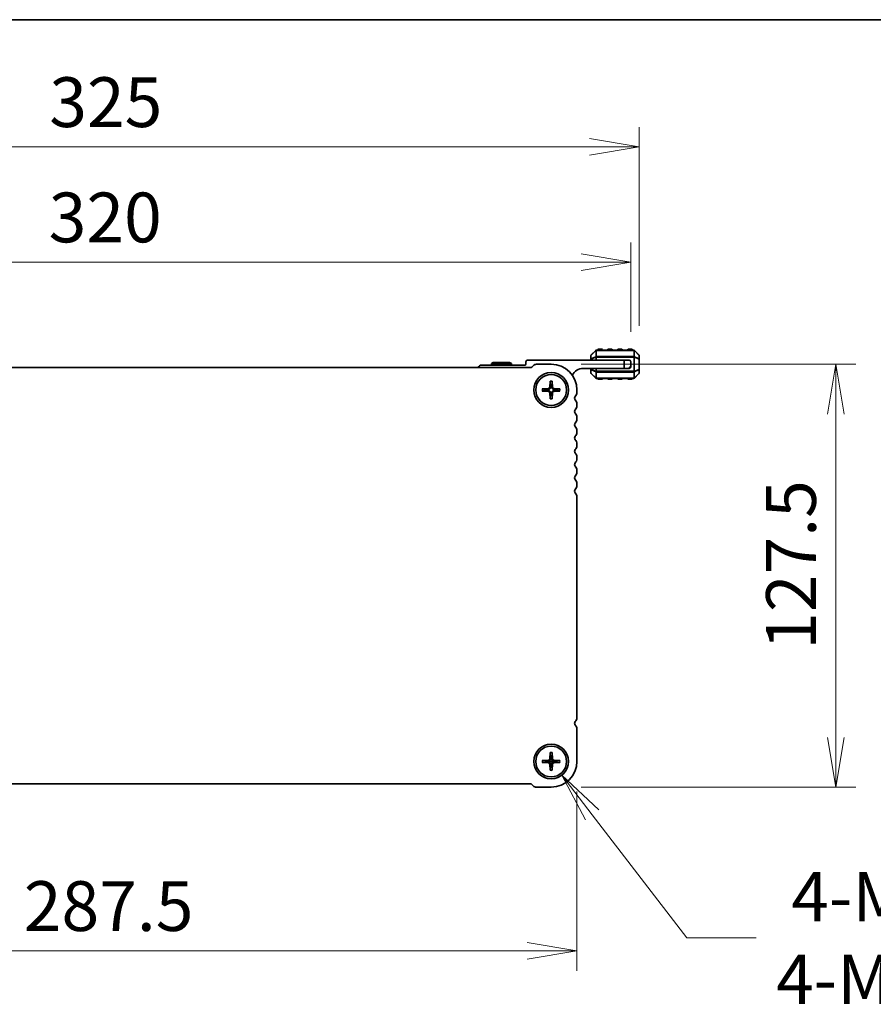
# Model space of a CAD drawing. Units: millimetres. Extents: x 0 to 9241, y 0 to 1686.
# Drawn here: x 1876 to 2133, y 1389 to 1686 of the extents above; entities that cross this region are included whole.
import ezdxf

# ---------------------------------------------------------------- set-up
doc = ezdxf.new("R2010")
doc.units = ezdxf.units.MM
for name, color, linetype, lineweight in [('Border (ISO)', 7, 'Continuous', 35), ('Dimension (ISO)', 7, 'Continuous', 18), ('Dimension (ISO) @ 1', 7, 'Continuous', 18), ('Visible (ISO)', 7, 'Continuous', 35), ('Visible Narrow (ISO)', 7, 'Continuous', 25)]:
    doc.layers.add(name, color=color, linetype=linetype, lineweight=lineweight)
doc.styles.add('Note Text (TK)', font='MS PGothic.ttf')
doc.dimstyles.new('Default - Method 1b (TK)', dxfattribs={"dimscale": 2.5, "dimtxt": 2.5, "dimasz": 2.5, "dimexe": 1, "dimexo": 1.5, "dimgap": 1, "dimtad": 1, "dimrnd": 1e-08, "dimdsep": 46, "dimtxsty": 'Note Text (TK)', "dimblk": 'OPEN', "dimcen": 0.09, "dimdle": 5, "dimclrd": 100, "dimclre": 100, "dimclrt": 7, "dimadec": 1, "dimazin": 1, "dimtfac": 1, "dimtmove": 0, "dimatfit": 3, "dimldrblk": 'OPEN', "dimfxl": 0, "dimtolj": 1, "dimlwd": -1, "dimlwe": -1, "dimarcsym": 0})

# ---------------------------------------------------------------- blocks, each defined once
blk = doc.blocks.new('図面枠 tk図枠')
at = {"layer": 'Border (ISO)'}
blk.add_line((14.5, 289), (405.5, 289), dxfattribs=at)
blk = doc.blocks.new('_Open')
at = {"color": 0, "linetype": 'ByBlock', "lineweight": -2}
for p, q in [((-1, 0.167), (0, 0)), ((-1, -0.167), (0, 0)), ((0, 0), (-1, 0))]:
    blk.add_line(p, q, dxfattribs=at)
blk = doc.blocks.new('*D41')
at = {"layer": 'Defpoints', "color": 0, "transparency": 16777216}
for p in [(2033.2, 1466.54), (2039.59, 1458.22)]:
    blk.add_point(p, dxfattribs=at)
at = {"layer": 'Dimension (ISO)', "color": 100, "transparency": 16777216}
for p, q in [((2035.86, 1462.38), (2036.94, 1462.38)), ((2036.4, 1461.84), (2036.4, 1462.92)), ((2077.3, 1409.17), (2048.74, 1446.33)), ((2098.2, 1409.17), (2077.3, 1409.17))]:
    blk.add_line(p, q, dxfattribs=at)
at = {"layer": 'Dimension (ISO)', "color": 100, "transparency": 16777216, "xscale": 15, "yscale": 15, "zscale": 15, "rotation": 127.546273877157}
blk.add_blockref('_Open', (2039.59, 1458.22), dxfattribs=at)
at = {"layer": 'Dimension (ISO)', "color": 7, "transparency": 16777216, "insert": (2104.2, 1409.17), "char_height": 15, "attachment_point": 4, "style": 'Note Text (TK)'}
blk.add_mtext('\\A1; \\fMS PGothic|b0|i0;{\\H14.9400;4-M5用皿穴\\P}\\fMS PGothic|b0|i0;{\\H14.9400;4-M5Countersunk}', dxfattribs=at)
blk = doc.blocks.new('*D42')
at = {"layer": 'Defpoints', "color": 0, "transparency": 16777216}
for p in [(2060.4, 1612.88), (1740.4, 1582.88), (2060.4, 1582.88)]:
    blk.add_point(p, dxfattribs=at)
at = {"layer": 'Dimension (ISO)', "color": 100, "transparency": 16777216}
for p, q in [((1740.4, 1591.88), (1740.4, 1618.88)), ((2060.4, 1591.88), (2060.4, 1618.88)), ((1755.4, 1612.88), (2045.4, 1612.88))]:
    blk.add_line(p, q, dxfattribs=at)
at = {"layer": 'Dimension (ISO)', "color": 100, "transparency": 16777216, "xscale": 15, "yscale": 15, "zscale": 15, "rotation": 180}
blk.add_blockref('_Open', (1740.4, 1612.88), dxfattribs=at)
at = {"layer": 'Dimension (ISO)', "color": 100, "transparency": 16777216, "xscale": 15, "yscale": 15, "zscale": 15}
blk.add_blockref('_Open', (2060.4, 1612.88), dxfattribs=at)
at = {"layer": 'Dimension (ISO)', "color": 7, "transparency": 16777216, "insert": (1884.97, 1626.38), "char_height": 15, "attachment_point": 4, "style": 'Note Text (TK)'}
blk.add_mtext('\\A1;320', dxfattribs=at)
blk = doc.blocks.new('*D43')
at = {"layer": 'Defpoints', "color": 0, "transparency": 16777216}
for p in [(2062.9, 1647.64), (1737.9, 1584.76), (2062.9, 1584.76)]:
    blk.add_point(p, dxfattribs=at)
at = {"layer": 'Dimension (ISO)', "color": 100, "transparency": 16777216}
for p, q in [((1737.9, 1593.76), (1737.9, 1653.64)), ((2062.9, 1593.76), (2062.9, 1653.64)), ((1752.9, 1647.64), (2047.9, 1647.64))]:
    blk.add_line(p, q, dxfattribs=at)
at = {"layer": 'Dimension (ISO)', "color": 100, "transparency": 16777216, "xscale": 15, "yscale": 15, "zscale": 15, "rotation": 180}
blk.add_blockref('_Open', (1737.9, 1647.64), dxfattribs=at)
at = {"layer": 'Dimension (ISO)', "color": 100, "transparency": 16777216, "xscale": 15, "yscale": 15, "zscale": 15}
blk.add_blockref('_Open', (2062.9, 1647.64), dxfattribs=at)
at = {"layer": 'Dimension (ISO)', "color": 7, "transparency": 16777216, "insert": (1885.14, 1661.14), "char_height": 15, "attachment_point": 4, "style": 'Note Text (TK)'}
blk.add_mtext('\\A1;325', dxfattribs=at)
blk = doc.blocks.new('*D46')
at = {"layer": 'Defpoints', "color": 0, "transparency": 16777216}
for p in [(1756.65, 1462.38), (2044.15, 1462.38), (2044.15, 1405.29)]:
    blk.add_point(p, dxfattribs=at)
at = {"layer": 'Dimension (ISO)', "color": 100, "transparency": 16777216}
for p, q in [((1756.65, 1453.38), (1756.65, 1399.29)), ((2044.15, 1453.38), (2044.15, 1399.29)), ((1771.65, 1405.29), (2029.15, 1405.29))]:
    blk.add_line(p, q, dxfattribs=at)
at = {"layer": 'Dimension (ISO)', "color": 100, "transparency": 16777216, "xscale": 15, "yscale": 15, "zscale": 15, "rotation": 180}
blk.add_blockref('_Open', (1756.65, 1405.29), dxfattribs=at)
at = {"layer": 'Dimension (ISO)', "color": 100, "transparency": 16777216, "xscale": 15, "yscale": 15, "zscale": 15}
blk.add_blockref('_Open', (2044.15, 1405.29), dxfattribs=at)
at = {"layer": 'Dimension (ISO)', "color": 7, "transparency": 16777216, "insert": (1877.47, 1418.79), "char_height": 15, "attachment_point": 4, "style": 'Note Text (TK)'}
blk.add_mtext('\\A1;287.5', dxfattribs=at)
blk = doc.blocks.new('*D47')
at = {"layer": 'Defpoints', "color": 0, "transparency": 16777216}
for p in [(2036.4, 1582.13), (2036.4, 1454.63), (2122.17, 1454.63)]:
    blk.add_point(p, dxfattribs=at)
at = {"layer": 'Dimension (ISO)', "color": 100, "transparency": 16777216}
for p, q in [((2045.4, 1582.13), (2128.17, 1582.13)), ((2122.17, 1567.13), (2122.17, 1469.63)), ((2045.4, 1454.63), (2128.17, 1454.63))]:
    blk.add_line(p, q, dxfattribs=at)
at = {"layer": 'Dimension (ISO)', "color": 100, "transparency": 16777216, "xscale": 15, "yscale": 15, "zscale": 15}
for p, rotation in [((2122.17, 1582.13), 90), ((2122.17, 1454.63), 270)]:
    blk.add_blockref('_Open', p, dxfattribs=dict(at, rotation=rotation))
at = {"layer": 'Dimension (ISO)', "color": 7, "transparency": 16777216, "insert": (2108.67, 1496.05), "char_height": 15, "attachment_point": 4, "rotation": 90, "style": 'Note Text (TK)'}
blk.add_mtext('\\A1;127.5', dxfattribs=at)

msp = doc.modelspace()

# ---------------------------------------------------------------- linework, layer by layer
at = {"layer": 'Visible (ISO)'}
for p, q in [((2049.8078, 1586.2934), (2048.4835, 1584.9691)), ((2061.2714, 1586.3812), (2050.0199, 1586.3812)), ((2051.6456, 1586.6312), (2050.6456, 1586.6312)), ((2054.6456, 1586.6312), (2053.6456, 1586.6312)), ((2057.6456, 1586.6312), (2056.6456, 1586.6312)), ((2060.6456, 1586.6312), (2059.6456, 1586.6312)), ((2062.8078, 1584.9691), (2061.4835, 1586.2934)), ((2018.9152, 1582.6812), (2018.3956, 1582.3812)), ((2024.3956, 1582.3812), (2018.3956, 1582.3812)), ((2018.3956, 1582.3812), (2018.3956, 1581.8812)), ((2018.9152, 1582.6812), (2023.876, 1582.6812)), ((2023.876, 1582.6812), (2024.3956, 1582.3812)), ((2024.3956, 1582.3812), (2024.3956, 1581.8812)), ((2028.7956, 1582.8812), (2028.7956, 1582.1812)), ((2058.3956, 1583.3812), (2029.2956, 1583.3812)), ((2032.0169, 1582.1312), (2036.3956, 1582.1312)), ((2048.3956, 1584.757), (2048.3956, 1583.7084)), ((2048.3956, 1583.7084), (2048.3956, 1583.3812)), ((2058.3956, 1583.3812), (2059.8956, 1583.3812)), ((2058.3956, 1580.8812), (2058.3956, 1583.3812)), ((2060.3956, 1582.8812), (2060.3956, 1581.8812)), ((2062.8956, 1583.7084), (2062.8956, 1584.757)), ((2062.8956, 1580.554), (2062.8956, 1583.7084)), ((1770.6027, 1581.1312), (2030.1885, 1581.1312)), ((2028.4956, 1581.8812), (2015.3956, 1581.8812)), ((2030.5421, 1581.2777), (2030.9563, 1581.6919)), ((2046.0956, 1580.8812), (2058.3956, 1580.8812)), ((2048.3956, 1580.8812), (2048.3956, 1580.554)), ((2048.3956, 1580.554), (2048.3956, 1579.5055)), ((2048.4835, 1579.2934), (2049.8078, 1577.9691)), ((2059.3956, 1580.8812), (2058.3956, 1580.8812)), ((2059.8956, 1580.8812), (2059.3956, 1580.8812)), ((2060.3956, 1581.8812), (2060.3956, 1581.3812)), ((2061.4835, 1577.9691), (2062.8078, 1579.2934)), ((2062.8956, 1579.5055), (2062.8956, 1580.554)), ((2036.0708, 1577.0432), (2035.9543, 1575.1771)), ((2036.7204, 1577.0432), (2036.8369, 1575.1771)), ((2050.0199, 1577.8812), (2061.2714, 1577.8812)), ((2050.6456, 1577.6312), (2051.6456, 1577.6312)), ((2053.6456, 1577.6312), (2054.6456, 1577.6312)), ((2056.6456, 1577.6312), (2057.6456, 1577.6312)), ((2059.6456, 1577.6312), (2060.6456, 1577.6312)), ((2033.7337, 1574.7061), (2035.5998, 1574.8226)), ((2033.7337, 1574.0564), (2035.5998, 1573.9399)), ((2036.0708, 1571.7193), (2035.9543, 1573.5854)), ((2036.7204, 1571.7193), (2036.8369, 1573.5854)), ((2039.0576, 1574.7061), (2037.1914, 1574.8226)), ((2039.0576, 1574.0564), (2037.1914, 1573.9399)), ((2044.1455, 1574.3813), (2044.1455, 1573.6162)), ((2044.1456, 1570.1463), (2044.1456, 1569.6162)), ((2044.1456, 1566.1463), (2044.1456, 1565.6162)), ((2044.1456, 1562.1463), (2044.1456, 1561.6162)), ((2044.1456, 1558.1463), (2044.1456, 1557.6162)), ((2044.1456, 1554.1463), (2044.1456, 1553.6162)), ((2044.1456, 1550.1463), (2044.1456, 1549.6162)), ((2044.1456, 1546.1463), (2044.1456, 1545.6162)), ((2044.1456, 1542.1463), (2044.1456, 1475.6162)), ((2044.1456, 1472.1463), (2044.1456, 1462.3812)), ((2036.0708, 1465.0432), (2035.9543, 1463.1771)), ((2036.7205, 1465.0432), (2036.837, 1463.1771)), ((2033.7337, 1462.7061), (2035.5998, 1462.8226)), ((2033.7337, 1462.0564), (2035.5998, 1461.9399)), ((2036.0708, 1459.7193), (2035.9543, 1461.5854)), ((2036.7205, 1459.7193), (2036.837, 1461.5854)), ((2039.0576, 1462.7061), (2037.1915, 1462.8226)), ((2039.0576, 1462.0564), (2037.1915, 1461.9399)), ((2030.1885, 1455.6312), (1770.6027, 1455.6312)), ((2030.9563, 1455.0706), (2030.5421, 1455.4848)), ((2036.3956, 1454.6313), (2032.017, 1454.6313))]:
    msp.add_line(p, q, dxfattribs=at)
for centre, radius in [((2036.3956, 1574.3812), 5.25), ((2036.3956, 1574.3812), 4.65), ((2036.3956, 1462.3812), 5.25), ((2036.3956, 1462.3812), 4.65)]:
    msp.add_circle(centre, radius, dxfattribs=at)
for centre, radius, start, end in [((2050.0199, 1586.0812), 0.3, 90, 135), ((2050.6456, 1586.3812), 0.25, 90, 180), ((2051.6456, 1586.3812), 0.25, 0, 90), ((2053.6456, 1586.3812), 0.25, 90, 180), ((2054.6456, 1586.3812), 0.25, 0, 90), ((2056.6456, 1586.3812), 0.25, 90, 180), ((2057.6456, 1586.3812), 0.25, 0, 90), ((2059.6456, 1586.3812), 0.25, 90, 180), ((2060.6456, 1586.3812), 0.25, 0, 90), ((2061.2714, 1586.0812), 0.3, 45, 90), ((2028.4956, 1582.1812), 0.3, 270, 0), ((2029.2956, 1582.8812), 0.5, 90, 180), ((2032.0169, 1580.6312), 1.5, 90.000006, 135.000006), ((2036.3956, 1574.3813), 7.75, 0.000007, 89.99973), ((2048.6956, 1584.757), 0.3, 135, 180), ((2059.8956, 1582.8812), 0.5, 0, 90), ((2062.5956, 1584.757), 0.3, 0, 45), ((2015.3956, 1580.8812), 1, 90, 165.522645), ((2030.1885, 1581.6312), 0.5, 270.000007, 315.000006), ((2046.0956, 1577.2052), 3.676, 90, 154.600962), ((2048.6956, 1579.5055), 0.3, 180, 225), ((2059.3956, 1581.8812), 1, 270, 0), ((2059.8956, 1581.3812), 0.5, 270, 0), ((2062.5956, 1579.5055), 0.3, 315, 0), ((2050.0199, 1578.1812), 0.3, 225, 270), ((2050.6456, 1577.8812), 0.25, 180, 270), ((2051.6456, 1577.8812), 0.25, 270, 0), ((2053.6456, 1577.8812), 0.25, 180, 270), ((2054.6456, 1577.8812), 0.25, 270, 0), ((2056.6456, 1577.8812), 0.25, 180, 270), ((2057.6456, 1577.8812), 0.25, 270, 0), ((2059.6456, 1577.8812), 0.25, 180, 270), ((2060.6456, 1577.8812), 0.25, 270, 0), ((2061.2714, 1578.1812), 0.3, 270, 315), ((2036.3956, 1574.3812), 1.3669, 172.023016, 187.976998), ((2035.5762, 1575.2007), 0.3789, 273.572181, 356.427833), ((2035.5762, 1573.5618), 0.3789, 3.572181, 86.427833), ((2036.3956, 1574.3812), 1.3669, 82.023016, 97.976998), ((2037.2151, 1575.2007), 0.3789, 183.572181, 266.427833), ((2037.2151, 1573.5618), 0.3789, 93.572181, 176.427833), ((2036.3956, 1574.3812), 1.3669, 352.023016, 7.976998), ((2042.3955, 1573.6162), 1.75, 316.054487, 0.000007), ((2036.3956, 1574.3812), 1.3669, 262.023016, 277.976998), ((2044.1956, 1571.8813), 0.75, 136.05655, 223.947589), ((2042.3956, 1570.1463), 1.75, 0.000007, 43.945526), ((2044.1956, 1567.8813), 0.75, 136.054574, 223.950254), ((2042.3956, 1569.6162), 1.75, 316.054487, 0.000007), ((2042.3956, 1566.1463), 1.75, 0.000007, 43.945526), ((2044.1956, 1563.8812), 0.75, 136.054487, 223.945526), ((2042.3956, 1565.6162), 1.75, 316.054487, 0.000007), ((2042.3956, 1562.1463), 1.75, 0.000007, 43.945526), ((2042.3956, 1561.6162), 1.75, 316.054487, 0.000007), ((2044.1956, 1559.8812), 0.75, 136.054487, 223.945526), ((2042.3956, 1558.1463), 1.75, 0.000007, 43.945526), ((2044.1956, 1555.8812), 0.75, 136.054487, 223.945526), ((2042.3956, 1557.6162), 1.75, 316.054487, 0.000007), ((2042.3956, 1554.1463), 1.75, 0.000007, 43.945526), ((2044.1956, 1551.8812), 0.75, 136.054487, 223.945526), ((2042.3956, 1553.6162), 1.75, 316.054487, 0.000007), ((2042.3956, 1550.1463), 1.75, 0.000007, 43.945526), ((2042.3956, 1549.6162), 1.75, 316.054487, 0.000007), ((2044.1956, 1547.8812), 0.75, 136.054487, 223.945526), ((2042.3956, 1546.1463), 1.75, 0.000007, 43.945526), ((2044.1956, 1543.8812), 0.75, 136.054487, 223.945526), ((2042.3956, 1545.6162), 1.75, 316.054487, 0.000007), ((2042.3956, 1542.1463), 1.75, 0.000007, 43.945526), ((2042.3956, 1475.6162), 1.75, 316.054487, 0.000007), ((2044.1956, 1473.8812), 0.75, 136.054487, 223.945526), ((2042.3956, 1472.1463), 1.75, 0.000007, 43.945527), ((2036.3956, 1462.3812), 1.3669, 82.023016, 97.976998), ((2036.3956, 1462.3812), 1.3669, 172.023016, 187.976998), ((2035.5762, 1463.2007), 0.3789, 273.572181, 356.427833), ((2035.5762, 1461.5618), 0.3789, 3.572181, 86.427833), ((2036.3956, 1462.3812), 1.3669, 262.023016, 277.976998), ((2036.3956, 1462.3813), 7.75, 270.000007, 359.999685), ((2037.2151, 1463.2007), 0.3789, 183.572181, 266.427833), ((2037.2151, 1461.5618), 0.3789, 93.572181, 176.427833), ((2036.3956, 1462.3812), 1.3669, 352.023016, 7.976998), ((2030.1885, 1455.1312), 0.5, 45.000008, 90.000007), ((2032.0169, 1456.1313), 1.5, 225.002055, 270.001237)]:
    msp.add_arc(centre, radius, start, end, dxfattribs=at)
for points, knots in [([(2036.0698, 1576.924), (2036.0691, 1576.9303), (2036.0685, 1576.9392), (2036.068, 1576.9601), (2036.0681, 1576.9765), (2036.0689, 1577.007), (2036.0698, 1577.0266), (2036.0708, 1577.0432)], [0.0452781116, 0.0452781116, 0.0452781116, 0.0452781116, 0.0492407076, 0.0492407076, 0.0541562888, 0.0541562888, 0.0591455859, 0.0591455859, 0.0591455859, 0.0591455859]), ([(2036.7204, 1577.0432), (2036.7215, 1577.0266), (2036.7224, 1577.007), (2036.7232, 1576.9765), (2036.7232, 1576.9601), (2036.7227, 1576.9392), (2036.7222, 1576.9303), (2036.7215, 1576.924)], [0.0198419975, 0.0198419975, 0.0198419975, 0.0198419975, 0.0248312945, 0.0248312945, 0.0297468757, 0.0297468757, 0.0337094717, 0.0337094717, 0.0337094717, 0.0337094717]), ([(2033.7337, 1574.7061), (2033.7503, 1574.7071), (2033.7698, 1574.708), (2033.8004, 1574.7088), (2033.8167, 1574.7088), (2033.8376, 1574.7083), (2033.8465, 1574.7078), (2033.8529, 1574.7071)], [0.0198419975, 0.0198419975, 0.0198419975, 0.0198419975, 0.0248312945, 0.0248312945, 0.0297468757, 0.0297468757, 0.0337094717, 0.0337094717, 0.0337094717, 0.0337094717]), ([(2033.8529, 1574.0554), (2033.8465, 1574.0547), (2033.8376, 1574.0542), (2033.8167, 1574.0536), (2033.8004, 1574.0537), (2033.7698, 1574.0545), (2033.7503, 1574.0554), (2033.7337, 1574.0564)], [0.0452781116, 0.0452781116, 0.0452781116, 0.0452781116, 0.0492407076, 0.0492407076, 0.0541562888, 0.0541562888, 0.0591455859, 0.0591455859, 0.0591455859, 0.0591455859]), ([(2036.1963, 1575.162), (2036.1953, 1575.1046), (2036.1858, 1575.0466), (2036.1571, 1574.953), (2036.1384, 1574.9087), (2036.0888, 1574.8248), (2036.0579, 1574.7852), (2035.9917, 1574.719), (2035.9521, 1574.688), (2035.8681, 1574.6385), (2035.8238, 1574.6198), (2035.7303, 1574.5911), (2035.6723, 1574.5815), (2035.6149, 1574.5805)], [0.278726304, 0.278726304, 0.278726304, 0.278726304, 0.2965573798, 0.2965573798, 0.3106044762, 0.3106044762, 0.3246515727, 0.3246515727, 0.3386986692, 0.3386986692, 0.3527457657, 0.3527457657, 0.3705768414, 0.3705768414, 0.3705768414, 0.3705768414]), ([(2035.6149, 1574.1819), (2035.6723, 1574.1809), (2035.7303, 1574.1714), (2035.8238, 1574.1427), (2035.8681, 1574.124), (2035.9521, 1574.0744), (2035.9917, 1574.0435), (2036.0579, 1573.9773), (2036.0888, 1573.9377), (2036.1384, 1573.8538), (2036.1571, 1573.8094), (2036.1858, 1573.7159), (2036.1953, 1573.6579), (2036.1963, 1573.6005)], [0.278726304, 0.278726304, 0.278726304, 0.278726304, 0.2965573798, 0.2965573798, 0.3106044762, 0.3106044762, 0.3246515727, 0.3246515727, 0.3386986692, 0.3386986692, 0.3527457657, 0.3527457657, 0.3705768414, 0.3705768414, 0.3705768414, 0.3705768414]), ([(2037.1763, 1574.5805), (2037.1189, 1574.5815), (2037.061, 1574.5911), (2036.9674, 1574.6198), (2036.9231, 1574.6385), (2036.8392, 1574.688), (2036.7996, 1574.719), (2036.7333, 1574.7852), (2036.7024, 1574.8248), (2036.6529, 1574.9087), (2036.6341, 1574.953), (2036.6054, 1575.0466), (2036.5959, 1575.1046), (2036.5949, 1575.162)], [0.278726304, 0.278726304, 0.278726304, 0.278726304, 0.2965573798, 0.2965573798, 0.3106044762, 0.3106044762, 0.3246515727, 0.3246515727, 0.3386986692, 0.3386986692, 0.3527457657, 0.3527457657, 0.3705768414, 0.3705768414, 0.3705768414, 0.3705768414]), ([(2036.5949, 1573.6005), (2036.5959, 1573.6579), (2036.6054, 1573.7159), (2036.6341, 1573.8094), (2036.6529, 1573.8538), (2036.7024, 1573.9377), (2036.7333, 1573.9773), (2036.7996, 1574.0435), (2036.8392, 1574.0744), (2036.9231, 1574.124), (2036.9674, 1574.1427), (2037.061, 1574.1714), (2037.1189, 1574.1809), (2037.1763, 1574.1819)], [0.278726304, 0.278726304, 0.278726304, 0.278726304, 0.2965573798, 0.2965573798, 0.3106044762, 0.3106044762, 0.3246515727, 0.3246515727, 0.3386986692, 0.3386986692, 0.3527457657, 0.3527457657, 0.3705768414, 0.3705768414, 0.3705768414, 0.3705768414]), ([(2038.9384, 1574.7071), (2038.9447, 1574.7078), (2038.9536, 1574.7083), (2038.9745, 1574.7088), (2038.9909, 1574.7088), (2039.0214, 1574.708), (2039.041, 1574.7071), (2039.0576, 1574.7061)], [0.0452781116, 0.0452781116, 0.0452781116, 0.0452781116, 0.0492407076, 0.0492407076, 0.0541562888, 0.0541562888, 0.0591455859, 0.0591455859, 0.0591455859, 0.0591455859]), ([(2039.0576, 1574.0564), (2039.041, 1574.0554), (2039.0214, 1574.0545), (2038.9909, 1574.0537), (2038.9745, 1574.0536), (2038.9536, 1574.0542), (2038.9447, 1574.0547), (2038.9384, 1574.0554)], [0.0198419975, 0.0198419975, 0.0198419975, 0.0198419975, 0.0248312945, 0.0248312945, 0.0297468757, 0.0297468757, 0.0337094717, 0.0337094717, 0.0337094717, 0.0337094717]), ([(2036.0708, 1571.7193), (2036.0698, 1571.7359), (2036.0689, 1571.7555), (2036.0681, 1571.786), (2036.068, 1571.8023), (2036.0685, 1571.8233), (2036.0691, 1571.8321), (2036.0698, 1571.8385)], [0.0198419975, 0.0198419975, 0.0198419975, 0.0198419975, 0.0248312945, 0.0248312945, 0.0297468757, 0.0297468757, 0.0337094717, 0.0337094717, 0.0337094717, 0.0337094717]), ([(2036.7215, 1571.8385), (2036.7222, 1571.8321), (2036.7227, 1571.8233), (2036.7232, 1571.8023), (2036.7232, 1571.786), (2036.7224, 1571.7555), (2036.7215, 1571.7359), (2036.7204, 1571.7193)], [0.0452781116, 0.0452781116, 0.0452781116, 0.0452781116, 0.0492407076, 0.0492407076, 0.0541562888, 0.0541562888, 0.0591455859, 0.0591455859, 0.0591455859, 0.0591455859]), ([(2036.0698, 1464.924), (2036.0691, 1464.9303), (2036.0686, 1464.9392), (2036.068, 1464.9601), (2036.0681, 1464.9765), (2036.0689, 1465.007), (2036.0698, 1465.0266), (2036.0708, 1465.0432)], [0.0452781116, 0.0452781116, 0.0452781116, 0.0452781116, 0.0492407076, 0.0492407076, 0.0541562888, 0.0541562888, 0.0591455859, 0.0591455859, 0.0591455859, 0.0591455859]), ([(2036.7205, 1465.0432), (2036.7215, 1465.0266), (2036.7224, 1465.007), (2036.7232, 1464.9765), (2036.7232, 1464.9601), (2036.7227, 1464.9392), (2036.7222, 1464.9303), (2036.7215, 1464.924)], [0.0198419975, 0.0198419975, 0.0198419975, 0.0198419975, 0.0248312945, 0.0248312945, 0.0297468757, 0.0297468757, 0.0337094717, 0.0337094717, 0.0337094717, 0.0337094717]), ([(2033.7337, 1462.7061), (2033.7503, 1462.7071), (2033.7699, 1462.708), (2033.8004, 1462.7088), (2033.8167, 1462.7088), (2033.8377, 1462.7083), (2033.8465, 1462.7078), (2033.8529, 1462.7071)], [0.0198419975, 0.0198419975, 0.0198419975, 0.0198419975, 0.0248312945, 0.0248312945, 0.0297468757, 0.0297468757, 0.0337094717, 0.0337094717, 0.0337094717, 0.0337094717]), ([(2033.8529, 1462.0554), (2033.8465, 1462.0547), (2033.8377, 1462.0542), (2033.8167, 1462.0536), (2033.8004, 1462.0537), (2033.7699, 1462.0545), (2033.7503, 1462.0554), (2033.7337, 1462.0564)], [0.0452781116, 0.0452781116, 0.0452781116, 0.0452781116, 0.0492407076, 0.0492407076, 0.0541562888, 0.0541562888, 0.0591455859, 0.0591455859, 0.0591455859, 0.0591455859]), ([(2036.1963, 1463.162), (2036.1953, 1463.1046), (2036.1858, 1463.0466), (2036.1571, 1462.953), (2036.1384, 1462.9087), (2036.0889, 1462.8248), (2036.0579, 1462.7852), (2035.9917, 1462.719), (2035.9521, 1462.688), (2035.8682, 1462.6385), (2035.8238, 1462.6198), (2035.7303, 1462.5911), (2035.6723, 1462.5815), (2035.6149, 1462.5805)], [0.278726304, 0.278726304, 0.278726304, 0.278726304, 0.2965573798, 0.2965573798, 0.3106044762, 0.3106044762, 0.3246515727, 0.3246515727, 0.3386986692, 0.3386986692, 0.3527457657, 0.3527457657, 0.3705768414, 0.3705768414, 0.3705768414, 0.3705768414]), ([(2035.6149, 1462.1819), (2035.6723, 1462.1809), (2035.7303, 1462.1714), (2035.8238, 1462.1427), (2035.8682, 1462.124), (2035.9521, 1462.0744), (2035.9917, 1462.0435), (2036.0579, 1461.9773), (2036.0889, 1461.9377), (2036.1384, 1461.8538), (2036.1571, 1461.8094), (2036.1858, 1461.7159), (2036.1953, 1461.6579), (2036.1963, 1461.6005)], [0.278726304, 0.278726304, 0.278726304, 0.278726304, 0.2965573798, 0.2965573798, 0.3106044762, 0.3106044762, 0.3246515727, 0.3246515727, 0.3386986692, 0.3386986692, 0.3527457657, 0.3527457657, 0.3705768414, 0.3705768414, 0.3705768414, 0.3705768414]), ([(2037.1764, 1462.5805), (2037.119, 1462.5815), (2037.061, 1462.5911), (2036.9674, 1462.6198), (2036.9231, 1462.6385), (2036.8392, 1462.688), (2036.7996, 1462.719), (2036.7334, 1462.7852), (2036.7024, 1462.8248), (2036.6529, 1462.9087), (2036.6342, 1462.953), (2036.6055, 1463.0466), (2036.5959, 1463.1046), (2036.5949, 1463.162)], [0.278726304, 0.278726304, 0.278726304, 0.278726304, 0.2965573798, 0.2965573798, 0.3106044762, 0.3106044762, 0.3246515727, 0.3246515727, 0.3386986692, 0.3386986692, 0.3527457657, 0.3527457657, 0.3705768414, 0.3705768414, 0.3705768414, 0.3705768414]), ([(2036.5949, 1461.6005), (2036.5959, 1461.6579), (2036.6055, 1461.7159), (2036.6342, 1461.8094), (2036.6529, 1461.8538), (2036.7024, 1461.9377), (2036.7334, 1461.9773), (2036.7996, 1462.0435), (2036.8392, 1462.0744), (2036.9231, 1462.124), (2036.9674, 1462.1427), (2037.061, 1462.1714), (2037.119, 1462.1809), (2037.1764, 1462.1819)], [0.278726304, 0.278726304, 0.278726304, 0.278726304, 0.2965573798, 0.2965573798, 0.3106044762, 0.3106044762, 0.3246515727, 0.3246515727, 0.3386986692, 0.3386986692, 0.3527457657, 0.3527457657, 0.3705768414, 0.3705768414, 0.3705768414, 0.3705768414]), ([(2038.9384, 1462.7071), (2038.9447, 1462.7078), (2038.9536, 1462.7083), (2038.9745, 1462.7088), (2038.9909, 1462.7088), (2039.0214, 1462.708), (2039.041, 1462.7071), (2039.0576, 1462.7061)], [0.0452781116, 0.0452781116, 0.0452781116, 0.0452781116, 0.0492407076, 0.0492407076, 0.0541562888, 0.0541562888, 0.0591455859, 0.0591455859, 0.0591455859, 0.0591455859]), ([(2039.0576, 1462.0564), (2039.041, 1462.0554), (2039.0214, 1462.0545), (2038.9909, 1462.0537), (2038.9745, 1462.0536), (2038.9536, 1462.0542), (2038.9447, 1462.0547), (2038.9384, 1462.0554)], [0.0198419975, 0.0198419975, 0.0198419975, 0.0198419975, 0.0248312945, 0.0248312945, 0.0297468757, 0.0297468757, 0.0337094717, 0.0337094717, 0.0337094717, 0.0337094717]), ([(2036.0708, 1459.7193), (2036.0698, 1459.7359), (2036.0689, 1459.7555), (2036.0681, 1459.786), (2036.068, 1459.8023), (2036.0686, 1459.8233), (2036.0691, 1459.8321), (2036.0698, 1459.8385)], [0.0198419975, 0.0198419975, 0.0198419975, 0.0198419975, 0.0248312945, 0.0248312945, 0.0297468757, 0.0297468757, 0.0337094717, 0.0337094717, 0.0337094717, 0.0337094717]), ([(2036.7215, 1459.8385), (2036.7222, 1459.8321), (2036.7227, 1459.8233), (2036.7232, 1459.8023), (2036.7232, 1459.786), (2036.7224, 1459.7555), (2036.7215, 1459.7359), (2036.7205, 1459.7193)], [0.0452781116, 0.0452781116, 0.0452781116, 0.0452781116, 0.0492407076, 0.0492407076, 0.0541562888, 0.0541562888, 0.0591455859, 0.0591455859, 0.0591455859, 0.0591455859])]:
    msp.add_open_spline(points, degree=3, knots=knots, dxfattribs=at)
for points, weights in [([(2036.0698, 1576.924), (2036.1587, 1576.1479), (2036.2059, 1575.7349)], [1.00221682309, 1.05135723475, 1]), ([(2036.5853, 1575.7349), (2036.6326, 1576.1479), (2036.7215, 1576.924)], [1, 1.05135724536, 1.0022168235]), ([(2035.0419, 1574.5709), (2034.629, 1574.6182), (2033.8529, 1574.7071)], [1, 1.05135725364, 1.00221682383]), ([(2033.8529, 1574.0554), (2034.629, 1574.1443), (2035.0419, 1574.1915)], [1.00221682344, 1.05135724376, 1]), ([(2035.6149, 1574.5805), (2035.4031, 1574.5768), (2035.0419, 1574.5709)], [1.55752619738, 1.29471148087, 1]), ([(2035.0419, 1574.1915), (2035.4031, 1574.1856), (2035.6149, 1574.1819)], [1, 1.29471148087, 1.55752619738]), ([(2036.2059, 1575.7349), (2036.2, 1575.3738), (2036.1963, 1575.162)], [1, 1.29471148087, 1.55752619738]), ([(2036.1963, 1573.6005), (2036.2, 1573.3887), (2036.2059, 1573.0276)], [1.55752619738, 1.29471148087, 1]), ([(2036.5949, 1575.162), (2036.5912, 1575.3738), (2036.5853, 1575.7349)], [1.55752619738, 1.29471148087, 1]), ([(2036.5853, 1573.0276), (2036.5912, 1573.3887), (2036.5949, 1573.6005)], [1, 1.29471148087, 1.55752619738]), ([(2037.7493, 1574.5709), (2037.3881, 1574.5768), (2037.1763, 1574.5805)], [1, 1.29471148087, 1.55752619738]), ([(2037.1763, 1574.1819), (2037.3881, 1574.1856), (2037.7493, 1574.1915)], [1.55752619738, 1.29471148087, 1]), ([(2038.9384, 1574.7071), (2038.1623, 1574.6182), (2037.7493, 1574.5709)], [1.00221682344, 1.05135724376, 1]), ([(2037.7493, 1574.1915), (2038.1623, 1574.1443), (2038.9384, 1574.0554)], [1, 1.0513572438, 1.00221682344]), ([(2036.2059, 1573.0276), (2036.1587, 1572.6146), (2036.0698, 1571.8385)], [1, 1.05135724536, 1.0022168235]), ([(2036.7215, 1571.8385), (2036.6326, 1572.6146), (2036.5853, 1573.0276)], [1.00221682309, 1.05135723475, 1]), ([(2036.0698, 1464.924), (2036.1587, 1464.1479), (2036.2059, 1463.7349)], [1.00221682309, 1.05135723475, 1]), ([(2036.2059, 1463.7349), (2036.2, 1463.3738), (2036.1963, 1463.162)], [1, 1.29471148087, 1.55752619738]), ([(2036.5853, 1463.7349), (2036.6326, 1464.1479), (2036.7215, 1464.924)], [1, 1.05135724536, 1.0022168235]), ([(2036.5949, 1463.162), (2036.5912, 1463.3738), (2036.5853, 1463.7349)], [1.55752619738, 1.29471148087, 1]), ([(2035.042, 1462.5709), (2034.629, 1462.6182), (2033.8529, 1462.7071)], [1, 1.05135725364, 1.00221682383]), ([(2033.8529, 1462.0554), (2034.629, 1462.1443), (2035.042, 1462.1915)], [1.00221682344, 1.05135724376, 1]), ([(2035.6149, 1462.5805), (2035.4031, 1462.5768), (2035.042, 1462.5709)], [1.55752619738, 1.29471148087, 1]), ([(2035.042, 1462.1915), (2035.4031, 1462.1856), (2035.6149, 1462.1819)], [1, 1.29471148087, 1.55752619738]), ([(2036.2059, 1461.0276), (2036.1587, 1460.6146), (2036.0698, 1459.8385)], [1, 1.05135724536, 1.0022168235]), ([(2036.1963, 1461.6005), (2036.2, 1461.3887), (2036.2059, 1461.0276)], [1.55752619738, 1.29471148087, 1]), ([(2036.5853, 1461.0276), (2036.5912, 1461.3887), (2036.5949, 1461.6005)], [1, 1.29471148087, 1.55752619738]), ([(2036.7215, 1459.8385), (2036.6326, 1460.6146), (2036.5853, 1461.0276)], [1.00221682309, 1.05135723475, 1]), ([(2037.7493, 1462.5709), (2037.3882, 1462.5768), (2037.1764, 1462.5805)], [1, 1.29471148087, 1.55752619738]), ([(2037.1764, 1462.1819), (2037.3882, 1462.1856), (2037.7493, 1462.1915)], [1.55752619738, 1.29471148087, 1]), ([(2038.9384, 1462.7071), (2038.1623, 1462.6182), (2037.7493, 1462.5709)], [1.00221682344, 1.05135724376, 1]), ([(2037.7493, 1462.1915), (2038.1623, 1462.1443), (2038.9384, 1462.0554)], [1, 1.0513572438, 1.00221682344])]:
    msp.add_rational_spline(points, weights, degree=2, dxfattribs=at)
at = {"layer": 'Visible Narrow (ISO)'}
for p, q in [((2048.4835, 1584.907), (2049.8078, 1586.2312)), ((2049.8078, 1586.2312), (2049.8078, 1584.407)), ((2050.0199, 1586.2934), (2050.0199, 1586.3812)), ((2050.0199, 1584.4691), (2050.0199, 1586.2934)), ((2050.0199, 1586.2934), (2061.2714, 1586.2934)), ((2050.6456, 1586.6312), (2050.6456, 1586.3812)), ((2051.6456, 1586.3812), (2051.6456, 1586.6312)), ((2053.6456, 1586.6312), (2053.6456, 1586.3812)), ((2054.6456, 1586.3812), (2054.6456, 1586.6312)), ((2056.6456, 1586.6312), (2056.6456, 1586.3812)), ((2057.6456, 1586.3812), (2057.6456, 1586.6312)), ((2059.6456, 1586.6312), (2059.6456, 1586.3812)), ((2060.6456, 1586.3812), (2060.6456, 1586.6312)), ((2061.2714, 1586.2934), (2061.2714, 1586.3812)), ((2061.2714, 1586.2934), (2061.2714, 1584.4691)), ((2061.4835, 1584.407), (2061.4835, 1586.2312)), ((2061.4835, 1586.2312), (2062.8078, 1584.907)), ((2048.4835, 1583.7084), (2048.3956, 1583.7084)), ((2048.4835, 1583.8584), (2048.4835, 1584.907)), ((2049.8078, 1584.407), (2048.4835, 1583.8584)), ((2048.4835, 1583.7084), (2049.8078, 1584.257)), ((2048.4835, 1583.3812), (2048.4835, 1583.7084)), ((2049.8078, 1584.257), (2050.0199, 1584.257)), ((2049.8078, 1584.257), (2049.8078, 1583.3812)), ((2050.0199, 1584.4691), (2050.0199, 1584.257)), ((2061.2714, 1584.4691), (2050.0199, 1584.4691)), ((2050.0199, 1583.3812), (2050.0199, 1584.257)), ((2050.0199, 1584.257), (2061.2714, 1584.257)), ((2061.2714, 1584.4691), (2061.2714, 1584.257)), ((2061.4835, 1584.257), (2061.2714, 1584.257)), ((2061.2714, 1584.257), (2061.2714, 1580.0055)), ((2062.8078, 1583.8584), (2061.4835, 1584.407)), ((2061.4835, 1580.0055), (2061.4835, 1584.257)), ((2061.4835, 1584.257), (2062.8078, 1583.7084)), ((2062.8078, 1584.907), (2062.8078, 1583.8584)), ((2062.8956, 1583.7084), (2062.8078, 1583.7084)), ((2062.8078, 1583.7084), (2062.8078, 1580.554)), ((2048.3956, 1580.554), (2048.4835, 1580.554)), ((2048.4835, 1580.554), (2048.4835, 1580.8812)), ((2049.8078, 1580.0055), (2048.4835, 1580.554)), ((2048.4835, 1579.3555), (2048.4835, 1580.404)), ((2048.4835, 1580.404), (2049.8078, 1579.8555)), ((2049.8078, 1578.0312), (2048.4835, 1579.3555)), ((2049.8078, 1580.8812), (2049.8078, 1580.0055)), ((2049.8078, 1580.0055), (2050.0199, 1580.0055)), ((2049.8078, 1579.8555), (2049.8078, 1578.0312)), ((2050.0199, 1580.0055), (2050.0199, 1580.8812)), ((2050.0199, 1579.7934), (2050.0199, 1580.0055)), ((2061.2714, 1580.0055), (2050.0199, 1580.0055)), ((2050.0199, 1579.7934), (2061.2714, 1579.7934)), ((2050.0199, 1577.9691), (2050.0199, 1579.7934)), ((2061.2714, 1579.7934), (2061.2714, 1580.0055)), ((2061.4835, 1580.0055), (2061.2714, 1580.0055)), ((2061.2714, 1579.7934), (2061.2714, 1577.9691)), ((2062.8078, 1580.554), (2061.4835, 1580.0055)), ((2061.4835, 1579.8555), (2062.8078, 1580.404)), ((2061.4835, 1578.0312), (2061.4835, 1579.8555)), ((2062.8078, 1579.3555), (2061.4835, 1578.0312)), ((2062.8078, 1580.554), (2062.8956, 1580.554)), ((2062.8078, 1580.404), (2062.8078, 1579.3555)), ((2050.0199, 1577.9691), (2050.0199, 1577.8812)), ((2061.2714, 1577.9691), (2050.0199, 1577.9691)), ((2050.6456, 1577.8812), (2050.6456, 1577.6312)), ((2051.6456, 1577.6312), (2051.6456, 1577.8812)), ((2053.6456, 1577.8812), (2053.6456, 1577.6312)), ((2054.6456, 1577.6312), (2054.6456, 1577.8812)), ((2056.6456, 1577.8812), (2056.6456, 1577.6312)), ((2057.6456, 1577.6312), (2057.6456, 1577.8812)), ((2059.6456, 1577.8812), (2059.6456, 1577.6312)), ((2060.6456, 1577.6312), (2060.6456, 1577.8812)), ((2061.2714, 1577.9691), (2061.2714, 1577.8812)), ((2035.5998, 1574.8226), (2035.6149, 1574.5805)), ((2035.5998, 1573.9399), (2035.6149, 1574.1819)), ((2035.9543, 1575.1771), (2036.1963, 1575.162)), ((2035.9543, 1573.5854), (2036.1963, 1573.6005)), ((2036.8369, 1575.1771), (2036.5949, 1575.162)), ((2036.8369, 1573.5854), (2036.5949, 1573.6005)), ((2037.1914, 1574.8226), (2037.1763, 1574.5805)), ((2037.1914, 1573.9399), (2037.1763, 1574.1819)), ((2035.5998, 1462.8226), (2035.6149, 1462.5805)), ((2035.5998, 1461.9399), (2035.6149, 1462.1819)), ((2035.9543, 1463.1771), (2036.1963, 1463.162)), ((2035.9543, 1461.5854), (2036.1963, 1461.6005)), ((2036.837, 1463.1771), (2036.5949, 1463.162)), ((2036.837, 1461.5854), (2036.5949, 1461.6005)), ((2037.1915, 1462.8226), (2037.1764, 1462.5805)), ((2037.1915, 1461.9399), (2037.1764, 1462.1819))]:
    msp.add_line(p, q, dxfattribs=at)
for centre, radius, start, end in [((2036.3956, 1574.3812), 2.5636, 82.697396, 97.302617), ((2036.3956, 1574.3812), 2.6817, 83.042937, 96.957076), ((2036.3956, 1574.3812), 2.6817, 173.042937, 186.957076), ((2036.3956, 1574.3812), 2.5636, 172.697396, 187.302617), ((2036.3956, 1574.3812), 2.5636, 352.697396, 7.302617), ((2036.3956, 1574.3812), 2.6817, 353.042937, 6.957076), ((2036.3956, 1574.3812), 2.5636, 262.697396, 277.302617), ((2036.3956, 1574.3812), 2.6817, 263.042937, 276.957076), ((2036.3956, 1462.3812), 2.5636, 82.697396, 97.302617), ((2036.3956, 1462.3812), 2.6817, 83.042937, 96.957076), ((2036.3956, 1462.3812), 2.6817, 173.042937, 186.957076), ((2036.3956, 1462.3812), 2.5636, 172.697396, 187.302617), ((2036.3956, 1462.3812), 2.5636, 352.697396, 7.302617), ((2036.3956, 1462.3812), 2.6817, 353.042937, 6.957076), ((2036.3956, 1462.3812), 2.5636, 262.697396, 277.302617), ((2036.3956, 1462.3812), 2.6817, 263.042937, 276.957076)]:
    msp.add_arc(centre, radius, start, end, dxfattribs=at)
for centre, major_axis, ratio, start_param, end_param in [((2050.0199, 1586.0812), (-0.2121, 0.2121), 0.28108464, 0, 0.54802841), ((2050.0199, 1586.0812), (0.3, 0), 0.70710678, 1.57079633, 2.35619449), ((2061.2714, 1586.0812), (-0.3, 0), 0.70710678, 3.92699082, 4.71238898), ((2061.2714, 1586.0812), (0.2121, 0.2121), 0.28108464, 5.7351569, 6.28318531), ((2048.6956, 1584.757), (-0.3, 0), 0.70710678, 5.49778714, 6.28318531), ((2048.6956, 1583.7084), (-0.3, 0), 0.70710678, 5.49778714, 6.28318531), ((2048.6956, 1584.757), (-0.2121, 0.2121), 0.28108464, 0, 0.54802841), ((2048.6956, 1583.7084), (-0.1148, 0.2772), 0.67859834, 0.74875372, 1.29678212), ((2050.0199, 1584.257), (0.1148, -0.2772), 0.67859834, 3.89034637, 4.43837478), ((2050.0199, 1584.257), (0.3, 0), 0.70710678, 1.57079633, 2.35619449), ((2061.2714, 1584.257), (-0.3, 0), 0.70710678, 3.92699082, 4.71238898), ((2061.2714, 1584.257), (-0.1148, -0.2772), 0.67859834, 1.84481053, 2.39283894), ((2062.5956, 1584.757), (0.2121, 0.2121), 0.28108464, 5.7351569, 6.28318531), ((2062.5956, 1584.757), (0.3, 0), 0.70710678, 0, 0.78539816), ((2062.5956, 1583.7084), (-0.1148, -0.2772), 0.67859834, 1.84481053, 2.39283894), ((2062.5956, 1583.7084), (0.3, 0), 0.70710678, 0, 0.78539816), ((2048.6956, 1580.554), (-0.3, 0), 0.70710678, 0, 0.78539816), ((2048.6956, 1579.5055), (-0.3, 0), 0.70710678, 0, 0.78539816), ((2048.6956, 1580.554), (0.1148, 0.2772), 0.67859834, 1.84481053, 2.39283894), ((2048.6956, 1579.5055), (-0.2121, -0.2121), 0.28108464, 5.7351569, 6.28318531), ((2050.0199, 1580.0055), (0.1148, 0.2772), 0.67859834, 1.84481053, 2.39283894), ((2050.0199, 1580.0055), (0.3, 0), 0.70710678, 3.92699082, 4.71238898), ((2061.2714, 1580.0055), (-0.3, 0), 0.70710678, 1.57079633, 2.35619449), ((2061.2714, 1580.0055), (-0.1148, 0.2772), 0.67859834, 3.89034637, 4.43837478), ((2062.5956, 1580.554), (0.1148, -0.2772), 0.67859834, 0.74875372, 1.29678212), ((2062.5956, 1580.554), (0.3, 0), 0.70710678, 5.49778714, 6.28318531), ((2062.5956, 1579.5055), (0.3, 0), 0.70710678, 5.49778714, 6.28318531), ((2062.5956, 1579.5055), (0.2121, -0.2121), 0.28108464, 0, 0.54802841), ((2050.0199, 1578.1812), (-0.2121, -0.2121), 0.28108464, 5.7351569, 6.28318531), ((2050.0199, 1578.1812), (0.3, 0), 0.70710678, 3.92699082, 4.71238898), ((2061.2714, 1578.1812), (-0.3, 0), 0.70710678, 1.57079633, 2.35619449), ((2061.2714, 1578.1812), (0.2121, -0.2121), 0.28108464, 0, 0.54802841)]:
    msp.add_ellipse(centre, major_axis=major_axis, ratio=ratio, start_param=start_param, end_param=end_param, dxfattribs=at)

# ---------------------------------------------------------------- block references
at = {"xscale": 6, "yscale": 6, "zscale": 6}
msp.add_blockref('図面枠 tk図枠', (900.5, -48), dxfattribs=at)

# ---------------------------------------------------------------- dimensions: what is measured, and where the dimension line sits
at = {"layer": 'Dimension (ISO) @ 1', "color": 100, "true_color": 0x00ff3f}
for base, p1, p2, angle, picture, middle in [((2062.8956, 1647.6391), (1737.8956, 1584.757), (2062.8956, 1584.757), 180, '*D43', (1900.3956, 1647.6391)), ((2060.3956, 1612.8812), (1740.3956, 1582.8812), (2060.3956, 1582.8812), 180, '*D42', (1900.3956, 1612.8812)), ((2122.1699, 1454.6313), (2036.3956, 1582.1312), (2036.3956, 1454.6313), 90, '*D47', (2122.1699, 1518.3813)), ((2044.1456, 1405.2895), (1756.6456, 1462.3813), (2044.1456, 1462.3812), 180, '*D46', (1900.3956, 1405.2895))]:
    dim = msp.add_linear_dim(base=base, p1=p1, p2=p2, angle=angle, dimstyle='Default - Method 1b (TK)', override={"dimscale": 1, "dimtxt": 15, "dimasz": 15, "dimexe": 6, "dimexo": 9, "dimgap": 6, "dimdec": 2, "dimcen": 0.54, "dimtol": 0, "dimlim": 0, "dimtp": 0, "dimtm": 0, "dimtdec": 2, "dimtix": 0, "dimtofl": 0, "dimtmove": 0, "dimatfit": 1}, dxfattribs=at)
    dim.commit()
    dim.dimension.update_dxf_attribs({"geometry": picture, "text_midpoint": middle, "dimtype": 128})
dim = msp.add_diameter_dim_2p(p1=(2033.1963, 1466.5438), p2=(2039.595, 1458.2187), text=' \\fMS PGothic|b0|i0;{\\H14.9400;4-M5用皿穴\\P}\\fMS PGothic|b0|i0;{\\H14.9400;4-M5Countersunk}', dimstyle='Default - Method 1b (TK)', override={"dimscale": 1, "dimtxt": 15, "dimasz": 15, "dimexe": 6, "dimexo": 9, "dimgap": 6, "dimtad": 0, "dimtih": 1, "dimtoh": 1, "dimdec": 2, "dimlfac": 1, "dimcen": 0.54, "dimtol": 0, "dimlim": 0, "dimtp": 0, "dimtm": 0, "dimtdec": 2, "dimtix": 0, "dimtofl": 0, "dimtmove": 0, "dimatfit": 3, "dimtvp": 0}, dxfattribs=at)
dim.commit()
dim.dimension.update_dxf_attribs({"geometry": '*D41', "text_midpoint": (2185.5647, 1409.1655), "dimtype": 131})

doc.saveas('drawing.dxf')
